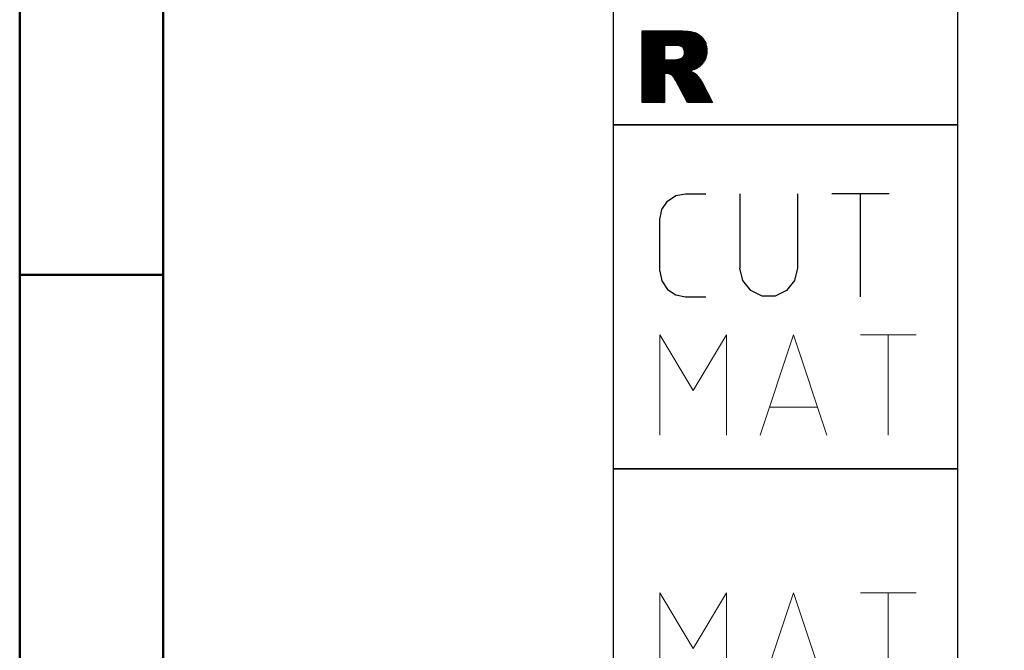
# Model space of a CAD drawing. Units: millimetres. Extents: x 0 to 420, y -1 to 297.
# Drawn here: x 18 to 52, y 135 to 157 of the extents above; entities that cross this region are included whole.
import ezdxf

# ---------------------------------------------------------------- set-up
doc = ezdxf.new("R2010")
doc.units = ezdxf.units.MM
doc.layers.get('0').update_dxf_attribs({"linetype": 'CONTINUOUS'})
doc.layers.add('AM_0', color=7, linetype='CONTINUOUS')
doc.layers.add('AM_6', color=2, linetype='CONTINUOUS')
doc.layers.add('AM_BOR', color=7, linetype='CONTINUOUS', lineweight=50)

# ---------------------------------------------------------------- blocks, each defined once
blk = doc.blocks.new('A3')
at = {"layer": 'AM_BOR', "color": 1}
blk.add_line((23, 148.5), (18, 148.5), dxfattribs=at)
at = {"layer": 'AM_BOR', "color": 7}
blk.add_lwpolyline([(18, 292), (18, 5), (415, 5), (415, 292)], close=True, dxfattribs=at)
at = {"layer": 'AM_BOR', "color": 1}
blk.add_lwpolyline([(410, 287), (23, 287), (23, 10), (410, 10)], close=True, dxfattribs=at)
blk = doc.blocks.new('MAPAL_FRAME-Model')
blk.add_blockref('A3', (0, 0))
blk = doc.blocks.new('*U86')
at = {"layer": 'AM_6'}
h = blk.add_hatch(dxfattribs=at)
h.set_pattern_fill('ANSI31', color=256, scale=0.01)
h.set_pattern_definition([(45, (0.5, 0.281047), (-0.02245064, 0.02245064), [])])
h.paths.add_polyline_path([(1, -44.719), (1, -47.219), (1.776, -47.219), (1.776, -46.205), (1.844, -46.205), (1.885, -46.207), (1.91, -46.211), (1.928, -46.215), (1.944, -46.22), (1.96, -46.225), (1.976, -46.23), (1.991, -46.237), (2.005, -46.245), (2.019, -46.254), (2.032, -46.263), (2.044, -46.271), (2.054, -46.28), (2.065, -46.29), (2.076, -46.303), (2.088, -46.318), (2.099, -46.334), (2.111, -46.35), (2.125, -46.371), (2.143, -46.4), (2.174, -46.456), (2.587, -47.219), (3.46, -47.219), (3.085, -46.496), (3.073, -46.473), (3.063, -46.456), (3.054, -46.442), (3.045, -46.429), (3.036, -46.416), (3.026, -46.403), (3.015, -46.388), (3.003, -46.373), (2.991, -46.357), (2.977, -46.34), (2.964, -46.324), (2.951, -46.308), (2.938, -46.293), (2.927, -46.28), (2.916, -46.268), (2.906, -46.257), (2.896, -46.246), (2.886, -46.236), (2.877, -46.227), (2.868, -46.22), (2.861, -46.214), (2.852, -46.208), (2.843, -46.201), (2.832, -46.193), (2.819, -46.186), (2.804, -46.178), (2.788, -46.17), (2.772, -46.163), (2.755, -46.155), (2.737, -46.147), (2.718, -46.14), (2.697, -46.132), (2.678, -46.124), (2.67, -46.117), (2.683, -46.11), (2.709, -46.103), (2.735, -46.096), (2.76, -46.088), (2.784, -46.08), (2.807, -46.072), (2.829, -46.064), (2.851, -46.055), (2.871, -46.047), (2.89, -46.037), (2.908, -46.027), (2.927, -46.016), (2.95, -46.002), (2.975, -45.986), (2.999, -45.968), (3.021, -45.95), (3.042, -45.93), (3.063, -45.91), (3.083, -45.889), (3.103, -45.868), (3.121, -45.846), (3.138, -45.822), (3.153, -45.798), (3.168, -45.773), (3.183, -45.747), (3.197, -45.722), (3.209, -45.695), (3.219, -45.667), (3.227, -45.637), (3.235, -45.607), (3.242, -45.577), (3.249, -45.547), (3.253, -45.515), (3.256, -45.482), (3.257, -45.448), (3.257, -45.412), (3.257, -45.374), (3.256, -45.335), (3.252, -45.297), (3.246, -45.261), (3.238, -45.227), (3.228, -45.193), (3.218, -45.159), (3.207, -45.126), (3.194, -45.095), (3.178, -45.065), (3.16, -45.036), (3.141, -45.008), (3.122, -44.981), (3.102, -44.954), (3.08, -44.93), (3.057, -44.907), (3.032, -44.887), (3.007, -44.868), (2.981, -44.849), (2.955, -44.832), (2.927, -44.816), (2.898, -44.802), (2.867, -44.791), (2.836, -44.78), (2.804, -44.77), (2.77, -44.761), (2.734, -44.752), (2.693, -44.745), (2.65, -44.74), (2.604, -44.734), (2.557, -44.729), (2.502, -44.724), (2.424, -44.721), (2.288, -44.719)])
h.paths.add_polyline_path([(1.776, -45.732), (2.102, -45.732), (2.12, -45.732), (2.146, -45.73), (2.18, -45.724), (2.214, -45.718), (2.257, -45.71), (2.307, -45.698), (2.333, -45.693), (2.356, -45.684), (2.377, -45.671), (2.398, -45.658), (2.417, -45.641), (2.433, -45.62), (2.449, -45.599), (2.461, -45.576), (2.469, -45.552), (2.477, -45.528), (2.481, -45.502), (2.481, -45.475), (2.481, -45.435), (2.475, -45.399), (2.462, -45.368), (2.449, -45.337), (2.43, -45.311), (2.405, -45.289), (2.379, -45.268), (2.342, -45.251), (2.294, -45.241), (2.246, -45.23), (2.186, -45.224), (2.116, -45.224), (1.776, -45.224)], flags=16)
for points in [[(0, -36), (12, -36), (12, -48), (0, -48)], [(1.776, -45.732), (2.102, -45.732), (2.12, -45.732), (2.146, -45.73), (2.18, -45.724), (2.214, -45.718), (2.257, -45.71), (2.307, -45.698), (2.333, -45.693), (2.356, -45.684), (2.377, -45.671), (2.398, -45.658), (2.417, -45.641), (2.433, -45.62), (2.449, -45.599), (2.461, -45.576), (2.469, -45.552), (2.477, -45.528), (2.481, -45.502), (2.481, -45.475), (2.481, -45.435), (2.475, -45.399), (2.462, -45.368), (2.449, -45.337), (2.43, -45.311), (2.405, -45.289), (2.379, -45.268), (2.342, -45.251), (2.294, -45.241), (2.246, -45.23), (2.186, -45.224), (2.116, -45.224), (1.776, -45.224)]]:
    blk.add_lwpolyline(points, close=True, dxfattribs=at)
for points in [[(1, -47.219), (1, -44.719), (2.288, -44.719)], [(2.288, -44.719), (2.424, -44.721), (2.502, -44.724), (2.557, -44.729), (2.604, -44.734), (2.65, -44.74), (2.693, -44.745), (2.734, -44.752), (2.77, -44.761), (2.804, -44.77), (2.836, -44.78), (2.867, -44.791), (2.898, -44.802), (2.927, -44.816), (2.955, -44.832), (2.981, -44.849), (3.007, -44.868), (3.032, -44.887), (3.057, -44.907), (3.08, -44.93), (3.102, -44.954), (3.122, -44.981), (3.141, -45.008), (3.16, -45.036), (3.178, -45.065), (3.194, -45.095), (3.207, -45.126), (3.218, -45.159), (3.228, -45.193), (3.238, -45.227), (3.246, -45.261), (3.252, -45.297), (3.256, -45.335), (3.257, -45.374), (3.257, -45.412), (3.257, -45.448), (3.256, -45.482), (3.253, -45.515), (3.249, -45.547), (3.242, -45.577), (3.235, -45.607), (3.227, -45.637), (3.219, -45.667), (3.209, -45.695), (3.197, -45.722), (3.183, -45.747), (3.168, -45.773), (3.153, -45.798), (3.138, -45.822), (3.121, -45.846), (3.103, -45.868), (3.083, -45.889), (3.063, -45.91), (3.042, -45.93), (3.021, -45.95), (2.999, -45.968), (2.975, -45.986), (2.95, -46.002), (2.927, -46.016), (2.908, -46.027), (2.89, -46.037), (2.871, -46.047), (2.851, -46.055), (2.829, -46.064), (2.807, -46.072), (2.784, -46.08), (2.76, -46.088), (2.735, -46.096), (2.709, -46.103), (2.683, -46.11), (2.67, -46.117), (2.678, -46.124), (2.697, -46.132), (2.718, -46.14), (2.737, -46.147), (2.755, -46.155), (2.772, -46.163), (2.788, -46.17), (2.804, -46.178), (2.819, -46.186), (2.832, -46.193), (2.843, -46.201), (2.852, -46.208), (2.861, -46.214), (2.868, -46.22), (2.877, -46.227), (2.886, -46.236), (2.896, -46.246), (2.906, -46.257), (2.916, -46.268), (2.927, -46.28), (2.938, -46.293), (2.951, -46.308), (2.964, -46.324), (2.977, -46.34), (2.991, -46.357), (3.003, -46.373), (3.015, -46.388), (3.026, -46.403), (3.036, -46.416), (3.045, -46.429), (3.054, -46.442), (3.063, -46.456), (3.073, -46.473), (3.085, -46.496)], [(1.844, -46.205), (1.776, -46.205), (1.776, -47.219)], [(2.174, -46.456), (2.143, -46.4), (2.125, -46.371), (2.111, -46.35), (2.099, -46.334), (2.088, -46.318), (2.076, -46.303), (2.065, -46.29), (2.054, -46.28), (2.044, -46.271), (2.032, -46.263), (2.019, -46.254), (2.005, -46.245), (1.991, -46.237), (1.976, -46.23), (1.96, -46.225), (1.944, -46.22), (1.928, -46.215), (1.91, -46.211), (1.885, -46.207), (1.844, -46.205)], [(3.085, -46.496), (3.46, -47.219), (2.587, -47.219), (2.174, -46.456)], [(1.776, -47.219), (1, -47.219)]]:
    blk.add_lwpolyline(points, dxfattribs=at)
blk = doc.blocks.new('P_APPLICATION')
at = {"layer": 'AM_6'}
blk.add_lwpolyline([(0, -60), (12, -60), (12, -72), (0, -72)], close=True, dxfattribs=at)
at = {"layer": 'AM_6', "lineweight": 0}
for points in [[(1.619, -67.82), (1.619, -64.321), (2.785, -66.265), (3.95, -64.321), (3.95, -67.82)], [(5.116, -67.82), (6.283, -64.321), (7.448, -67.82)], [(8.614, -64.321), (10.557, -64.321)], [(9.586, -67.82), (9.586, -64.321)], [(7.109, -66.848), (5.457, -66.848)]]:
    blk.add_lwpolyline(points, dxfattribs=at)
blk = doc.blocks.new('CUTTING MATERIAL')
at = {"layer": 'AM_6'}
blk.add_lwpolyline([(38, 140), (50, 140), (50, 128), (38, 128)], close=True, dxfattribs=at)
for points in [[(39.619, 134.9), (39.619, 136.7), (39.686, 137.046), (39.882, 137.338), (40.174, 137.533), (40.519, 137.6), (41.219, 137.6)], [(44.419, 137.6), (44.419, 135), (44.319, 134.567), (44.04, 134.217), (43.64, 134.025), (43.194, 134.025), (42.794, 134.217), (42.515, 134.567), (42.415, 135)], [(42.419, 135), (42.419, 137.6)], [(47.615, 137.6), (45.615, 137.6)], [(46.615, 134), (46.615, 137.6)], [(39.619, 134.9), (39.686, 134.554), (39.882, 134.262), (40.174, 134.067), (40.519, 134), (41.219, 134)]]:
    blk.add_lwpolyline(points, dxfattribs=at)
at = {"layer": 'AM_6', "lineweight": 0}
for points in [[(39.619, 129.18), (39.619, 132.679), (40.785, 130.735), (41.95, 132.679), (41.95, 129.18)], [(43.116, 129.18), (44.283, 132.679), (45.448, 129.18)], [(46.614, 132.679), (48.557, 132.679)], [(47.586, 129.18), (47.586, 132.679)], [(45.109, 130.152), (43.457, 130.152)]]:
    blk.add_lwpolyline(points, dxfattribs=at)

msp = doc.modelspace()

# ---------------------------------------------------------------- block references
at = {"layer": 'AM_0'}
for name, p in [('MAPAL_FRAME-Model', (0, 0)), ('CUTTING MATERIAL', (0.7112, 13.7339))]:
    msp.add_blockref(name, p, dxfattribs=at)
at = {"layer": 'AM_6'}
for name in ['*U86', 'P_APPLICATION']:
    msp.add_blockref(name, (38.7112, 201.7339), dxfattribs=at)

doc.saveas('drawing.dxf')
